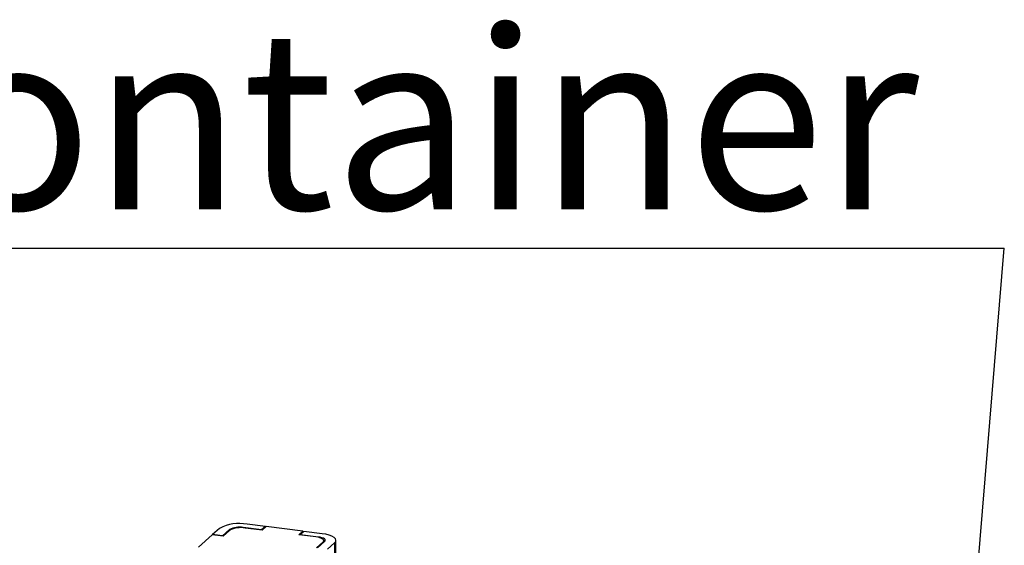
# Paper-space layout 'Layout1' of a CAD drawing. Extents: x 5 to 415, y 5 to 292.
# Drawn here: x 311 to 331, y 255 to 266 of the extents above; entities that cross this region are included whole.
import ezdxf

# ---------------------------------------------------------------- set-up
doc = ezdxf.new("R2010")
doc.units = 0
doc.linetypes.add('PHANTOM', pattern=[12.7, 6.35, -1.27, 1.27, -1.27, 1.27, -1.27])
doc.layers.get('0').update_dxf_attribs({"linetype": 'CONTINUOUS'})
doc.layers.add('BEMAßUNG', color=96, linetype='CONTINUOUS')
doc.layers.add('SLD-0', color=179, linetype='CONTINUOUS')
doc.styles.add('SLDTEXTSTYLE0', font='TXT', dxfattribs={"width": 0.75})

# ---------------------------------------------------------------- blocks, each defined once
blk = doc.blocks.new('SW_NOTE_0_35')
at = {"layer": 'BEMAßUNG', "color": 0, "insert": (0, 56.4), "char_height": 43.75, "attachment_point": 1, "style": 'SLDTEXTSTYLE0'}
blk.add_mtext('GN-container', dxfattribs=at)
blk = doc.blocks.new('SW_NOTE_15')
at = {"layer": 'BEMAßUNG'}
blk.add_line((-388.6, 0), (0, 0), dxfattribs=at)
at = {"layer": 'BEMAßUNG', "color": 96}
blk.add_blockref('SW_NOTE_0_35', (-394.04, -3.17), dxfattribs=at)

psp = doc.layouts.get("Layout1")

# ---------------------------------------------------------------- linework, layer by layer
at = {"layer": 'BEMAßUNG'}
psp.add_line((329.588, 248.738), (330.628, 261.237), dxfattribs=at)
at = {"layer": 'SLD-0', "color": 179, "linetype": 'CONTINUOUS'}
for p, q in [((315.314, 255.771), (315.178, 255.651)), ((315.508, 255.746), (315.372, 255.627)), ((316.135, 255.741), (315.776, 255.787)), ((316.145, 255.735), (315.815, 255.776)), ((316.209, 255.806), (315.85, 255.851)), ((316.209, 255.806), (316.135, 255.741)), ((316.135, 255.741), (316.135, 255.736)), ((316.224, 255.804), (316.145, 255.735)), ((316.209, 255.791), (316.209, 255.806)), ((316.942, 255.714), (316.224, 255.804)), ((315.172, 255.646), (314.901, 255.407)), ((315.382, 255.62), (315.172, 255.646)), ((315.372, 255.627), (315.178, 255.651)), ((315.178, 255.645), (315.178, 255.651)), ((315.372, 255.621), (315.372, 255.627)), ((315.506, 255.729), (315.382, 255.62)), ((316.863, 255.644), (316.942, 255.714)), ((317.192, 255.603), (316.863, 255.644)), ((316.884, 255.647), (316.957, 255.712)), ((317.243, 255.602), (316.884, 255.647)), ((316.884, 255.641), (316.884, 255.647)), ((316.942, 255.699), (316.942, 255.714)), ((317.316, 255.667), (316.957, 255.712)), ((317.235, 255.596), (317.192, 255.603)), ((317.272, 255.586), (317.235, 255.596)), ((317.279, 255.596), (317.243, 255.602)), ((317.303, 255.574), (317.272, 255.586)), ((317.312, 255.588), (317.279, 255.596)), ((317.326, 255.561), (317.303, 255.574)), ((317.339, 255.577), (317.312, 255.588)), ((317.39, 255.655), (317.316, 255.667)), ((317.341, 255.546), (317.326, 255.561)), ((317.359, 255.566), (317.339, 255.577)), ((317.347, 255.53), (317.341, 255.546)), ((317.372, 255.553), (317.359, 255.566)), ((317.377, 255.539), (317.372, 255.553)), ((317.454, 255.638), (317.39, 255.655)), ((317.508, 255.618), (317.454, 255.638)), ((317.549, 255.594), (317.508, 255.618)), ((317.575, 255.568), (317.549, 255.594)), ((317.585, 255.541), (317.575, 255.568)), ((317.208, 255.39), (317.332, 255.499)), ((317.228, 255.393), (317.364, 255.512)), ((317.332, 255.499), (317.344, 255.515)), ((317.344, 255.515), (317.347, 255.53)), ((317.348, 255.498), (317.348, 255.528)), ((317.364, 255.512), (317.375, 255.526)), ((317.375, 255.526), (317.377, 255.539)), ((317.423, 255.368), (317.559, 255.488)), ((317.559, 255.488), (317.58, 255.514)), ((317.58, 255.514), (317.585, 255.541)), ((317.585, 254.926), (317.585, 255.537))]:
    psp.add_line(p, q, dxfattribs=at)
at = {"layer": 'SLD-0', "color": 8, "linetype": 'PHANTOM'}
for p, q in [((315.508, 255.746), (315.508, 255.731)), ((315.776, 255.787), (315.776, 255.78)), ((317.243, 255.602), (317.243, 255.594)), ((317.332, 255.484), (317.332, 255.499)), ((317.559, 255.488), (317.559, 254.902))]:
    psp.add_line(p, q, dxfattribs=at)
at = {"layer": 'SLD-0', "color": 179, "linetype": 'CONTINUOUS'}
for centre, radius in [((315.697, 255.047), 0.819), ((315.727, 255.312), 0.473), ((315.7, 255.384), 0.41)]:
    psp.add_arc(centre, radius, 79.2261, 117.8883, dxfattribs=at)

# ---------------------------------------------------------------- block references
at = {"color": 7, "linetype": 'CONTINUOUS', "xscale": 0.08, "yscale": 0.08, "zscale": 0.08}
psp.add_blockref('SW_NOTE_15', (330.628, 261.237), dxfattribs=at)

doc.saveas('drawing.dxf')
